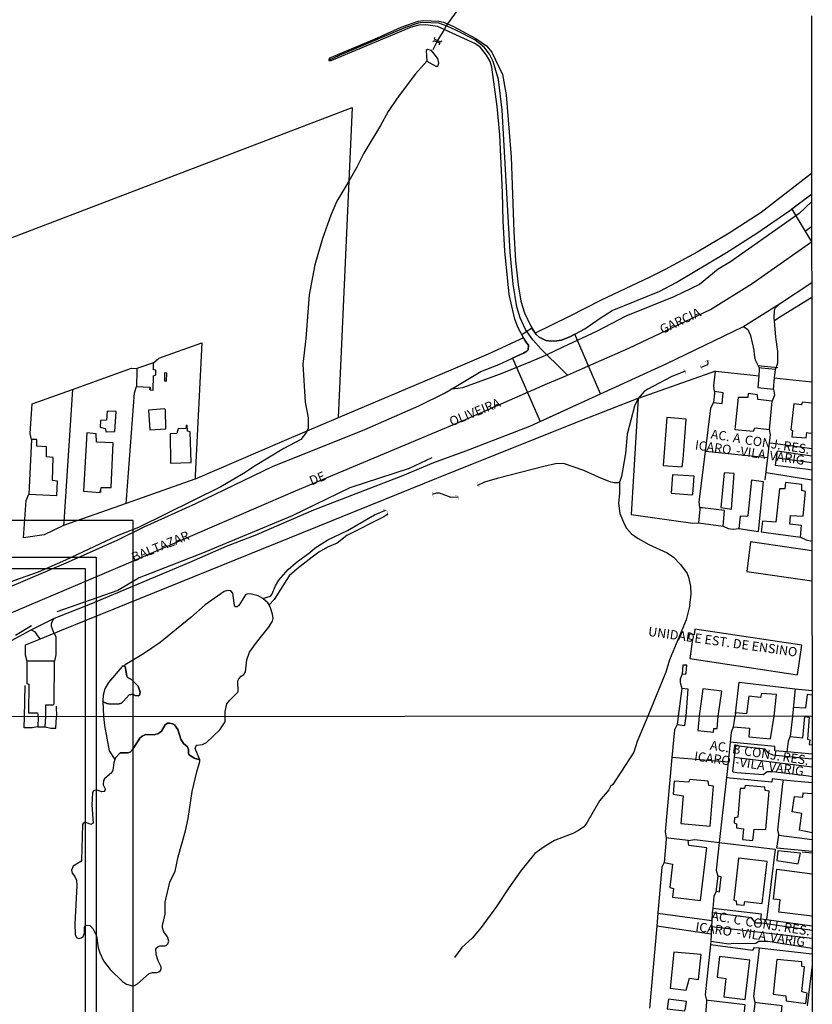
# Model space of a CAD drawing. Units: millimetres. Extents: x 187939 to 190353, y 1677060 to 1679834.
# Drawn here: x 190137 to 190352, y 1678093 to 1678360 of the extents above; entities that cross this region are included whole.
import ezdxf
from ezdxf.enums import TextEntityAlignment as Align

# ---------------------------------------------------------------- set-up
doc = ezdxf.new("R2010")
doc.units = ezdxf.units.MM
for name, color, linetype in [('T-DIM', 1, 'Continuous'), ('V-ARROIO', 140, 'Continuous'), ('V-BANHADO', 102, 'Continuous'), ('V-BUEIRO', 1, 'Continuous'), ('V-CRUZAMENTO', 1, 'Continuous'), ('V-EDIFICACAO', 7, 'Continuous'), ('V-EDIFICACAO_IDENTIFICADA', 6, 'Continuous'), ('V-EIXO_DE_LOGRADOURO', 3, 'Continuous'), ('V-LAGOA', 210, 'Continuous'), ('V-LOTE', 30, 'Continuous'), ('V-NOME_DOS_LOGRADOUROS', 7, 'Continuous'), ('V-PONTE_VIADUTO_PASSARELA', 2, 'Continuous'), ('V-QUADRA', 2, 'Continuous'), ('V-REFERENCIA', 31, 'Continuous'), ('V-TALVEGUE', 90, 'Continuous'), ('V-TESTADA', 250, 'Continuous'), ('V-VALETA', 171, 'Continuous'), ('X-LIMITE_1000', 7, 'Continuous'), ('X-LIMITE_5000', 7, 'Continuous')]:
    doc.layers.add(name, color=color, linetype=linetype)

# ---------------------------------------------------------------- blocks, each defined once
blk = doc.blocks.new('305')
at = {"color": 0, "linetype": 'ByBlock', "lineweight": -2, "const_width": 0.05}
blk.add_lwpolyline([(0.73, 0.39, 0.60863), (-0.73, 0.38)], format="xyb", dxfattribs=at)

msp = doc.modelspace()

# ---------------------------------------------------------------- linework, layer by layer
for p, q in [((189772.845, 1678214.386), (190157.845, 1678214.386)), ((190157.845, 1678214.386), (190157.845, 1677937.386))]:
    msp.add_line(p, q)
at = {"layer": 'DEFPOINTS'}
for p, q in [((190167.845, 1678224.386), (189747.845, 1678224.386)), ((190167.845, 1677927.386), (190167.845, 1678224.386))]:
    msp.add_line(p, q, dxfattribs=at)
at = {"layer": 'T-DIM'}
for p, q in [((189775.845, 1678211.386), (190154.845, 1678211.386)), ((190154.845, 1678211.386), (190154.845, 1677940.386))]:
    msp.add_line(p, q, dxfattribs=at)
at = {"layer": 'V-ARROIO'}
for points in [[(190247.66, 1678349.25), (190244.63, 1678345.75), (190239.67, 1678339.18), (190237.2, 1678335.57), (190235.08, 1678331.7), (190230.56, 1678324.19), (190228.7, 1678320.37), (190226.47, 1678316.59), (190223.27, 1678311.17), (190221.6, 1678307.32), (190219.38, 1678301.01), (190217.25, 1678293.85), (190215.7, 1678285.75), (190214.81, 1678273.85), (190213.97, 1678266.84), (190214.6, 1678256.58), (190215.45, 1678252.26), (190215.48, 1678249.51), (190215.11, 1678248.66), (190214.98, 1678248.36), (190213.47, 1678246.43), (190208.79, 1678243.93)], [(190323.97, 1678267.91), (190324.11, 1678266.97), (190323.83, 1678266.63), (190322.14, 1678265.99)], [(190203.14, 1678203.19), (190205.19, 1678203.84), (190205.61, 1678204.26), (190206.57, 1678206.68), (190207.47, 1678208.18), (190209.99, 1678211.03), (190212.14, 1678212.99), (190215.91, 1678215.7), (190217.32, 1678216.99), (190220.82, 1678219.18), (190226.13, 1678221.68), (190233.51, 1678225.95), (190236.45, 1678227.24)], [(190237.11, 1678226.13), (190235.99, 1678225.36), (190225.96, 1678220.28), (190223.34, 1678218.25), (190220.72, 1678217.13), (190218.37, 1678215.78), (190216.5, 1678214.45), (190212.41, 1678211.25), (190210.28, 1678209.34), (190206.24, 1678202.89), (190204.8, 1678201.43)]]:
    msp.add_lwpolyline(points, dxfattribs=at)
at = {"layer": 'V-BANHADO'}
msp.add_lwpolyline([(190161.34, 1678161.76), (190162.88, 1678159.46), (190162.88, 1678159.46), (190163.12, 1678160.02), (190164.3, 1678161.22), (190166.38, 1678161.27), (190167.08, 1678161.47), (190167.59, 1678161.94), (190169.72, 1678165.27), (190170.3, 1678165.77), (190171.23, 1678166.26), (190173.55, 1678166.12), (190174.73, 1678166.47), (190175.59, 1678167.1), (190176.6, 1678168.84), (190177.21, 1678169.29), (190177.73, 1678169.34), (190178.58, 1678169.17), (190179.12, 1678168.82), (190180.01, 1678167.58), (190180.79, 1678165.01), (190181.6, 1678163.82), (190182.6, 1678162.91), (190182.92, 1678162.15), (190182.89, 1678161.21), (190183.03, 1678160.84), (190184.42, 1678159.84), (190185.96, 1678159.35), (190185.96, 1678159.35), (190184.7, 1678162.41), (190184.88, 1678162.96), (190185.19, 1678163.31), (190186.76, 1678163.52), (190187.84, 1678164.08), (190191.46, 1678167.55), (190192.84, 1678169.65), (190192.86, 1678171.16), (190192.86, 1678171.16), (190192.86, 1678172.47), (190193.37, 1678174.54), (190194.16, 1678175.56), (190196.43, 1678177.85), (190196.3, 1678180.78), (190196.56, 1678181.35), (190197.22, 1678182.08), (190197.92, 1678182.57), (190198.39, 1678183.24), (190198.81, 1678186.53), (190199.53, 1678188.58), (190201.36, 1678191.27), (190204.63, 1678195.28), (190205.75, 1678197.07), (190205.91, 1678197.75), (190205.71, 1678198.93), (190205.24, 1678200.62), (190204.8, 1678201.43), (190204.8, 1678201.43), (190204.5, 1678201.98), (190203.24, 1678203.13), (190203.14, 1678203.19), (190203.14, 1678203.19), (190201.85, 1678203.92), (190199.68, 1678204.43), (190198.81, 1678204.36), (190198.44, 1678204.16), (190196.61, 1678201.33), (190196.15, 1678200.92), (190195.71, 1678200.9), (190195.46, 1678201.29), (190195.01, 1678204.6), (190194.39, 1678205.3), (190193.42, 1678205.38), (190192.62, 1678205.14), (190187.42, 1678201.47), (190183.56, 1678198), (190175.21, 1678191.24), (190170.65, 1678188.18), (190165.73, 1678185.2), (190165.38, 1678184.83), (190165.38, 1678184.83), (190165.67, 1678184.76), (190165.67, 1678184.76), (190166.14, 1678182.08), (190166.14, 1678182.08), (190166.37, 1678181.71), (190167.45, 1678181.15), (190167.45, 1678181.15), (190169.22, 1678179.41), (190169.81, 1678177.78), (190169.56, 1678176.97), (190169.56, 1678176.97), (190169.25, 1678176.7), (190169.25, 1678176.7), (190168.42, 1678176.79), (190167.72, 1678177.24), (190167.72, 1678177.24), (190166.79, 1678177.04), (190165.27, 1678175.3), (190165.27, 1678175.3), (190164.7, 1678174.78), (190164.7, 1678174.78), (190164.11, 1678174.53), (190164.11, 1678174.53), (190161.71, 1678174.49), (190161.71, 1678174.49), (190160.7, 1678174.68), (190160.7, 1678174.68), (190159.75, 1678175.12), (190159.59, 1678175.38), (190159.59, 1678175.38), (190159.82, 1678171.09), (190159.82, 1678171.09), (190160.07, 1678168.68), (190161.34, 1678161.76)], close=True, dxfattribs=at)
at = {"layer": 'V-CRUZAMENTO'}
msp.add_line((190352.29, 1678304.22), (190350.673, 1678303.024), dxfattribs=at)
msp.add_lwpolyline([(190352.28, 1678313), (190346.89, 1678309.022), (190352.3, 1678300.07)], dxfattribs=at)
msp.add_lwpolyline([(190276.26, 1678276.689), (190273.55, 1678274.821), (190274.33, 1678273.4), (190274.91, 1678272.61), (190274.91, 1678272.61), (190275.33, 1678272.04), (190275.21, 1678270.74), (190274.87, 1678270.36), (190273.98, 1678269.9), (190273.98, 1678269.9), (190273.2, 1678269.5), (190271.012, 1678268.5), (190278.488, 1678251.314), (190294.948, 1678258.824), (190287.896, 1678275.026), (190286.77, 1678274.41), (190284.3, 1678273.4), (190283, 1678273.25), (190281.61, 1678273.09), (190280.04, 1678273.26), (190278.37, 1678274.1), (190278.19, 1678274.19), (190277.4, 1678274.89)], close=True, dxfattribs=at)
at = {"layer": 'V-EDIFICACAO'}
for points in [[(190168.89, 1678265.73), (190168.88, 1678265.12), (190168.82, 1678260.83), (190172.38, 1678260.63), (190172.45, 1678259.9), (190172.49, 1678260.52), (190172.51, 1678259.9), (190173.31, 1678259.83), (190173.43, 1678263.7), (190174.04, 1678264), (190174.05, 1678265.22), (190173.4, 1678265.36), (190173.39, 1678267.27), (190169.42, 1678265.91), (190168.89, 1678265.73)], [(190337.9, 1678263.73), (190337.63, 1678260.55), (190341.89, 1678260.05), (190342.21, 1678263.18), (190342.43, 1678265.46), (190338.71, 1678265.78), (190338.07, 1678265.83), (190338.04, 1678265.49)], [(190176.37, 1678264.48), (190176.4, 1678262.3), (190176.94, 1678262.23), (190177.05, 1678264.43), (190176.37, 1678264.48)], [(190325.91, 1678259.4), (190325.87, 1678258.97), (190325.61, 1678256.41), (190328, 1678256.17), (190328.29, 1678259.11), (190326.53, 1678259.32), (190325.91, 1678259.4)], [(190335.05, 1678258.89), (190334.99, 1678257.8), (190332.32, 1678257.82), (190331.39, 1678249.1), (190336.53, 1678248.68), (190336.85, 1678249.55), (190340.87, 1678249.15), (190341.6, 1678256.82), (190337.67, 1678257.28), (190337.62, 1678258.56), (190335.05, 1678258.89)], [(190160.84, 1678254.12), (190160.59, 1678251.66), (190159.02, 1678251.58), (190158.94, 1678249.79), (190160.28, 1678249.35), (190160.5, 1678248.51), (190162.93, 1678248.61), (190163.22, 1678253.99), (190160.84, 1678254.12)], [(190172.07, 1678254.4), (190172.4, 1678249.07), (190176.76, 1678249.3), (190176.64, 1678254.43), (190176.37, 1678254.69), (190172.07, 1678254.4)], [(190312.97, 1678252.42), (190311.93, 1678239.35), (190317.06, 1678238.93), (190317.36, 1678241.09), (190318.21, 1678251.96), (190312.97, 1678252.42)], [(190180.14, 1678249.3), (190179.73, 1678248.03), (190177.89, 1678247.98), (190178.06, 1678239.99), (190183.61, 1678240.12), (190183.37, 1678248.47), (190182.62, 1678248.62), (190182.53, 1678250.26), (190182.29, 1678250.14), (190182.15, 1678249.36), (190180.14, 1678249.3)], [(190144.34, 1678241.68), (190144.34, 1678244.41), (190141.68, 1678244.59), (190141.66, 1678246.38), (190140.24, 1678246.36), (190139.54, 1678231.58), (190147.1, 1678231.19), (190147.28, 1678235.11), (190145.96, 1678235.26), (190146.17, 1678241.5), (190144.34, 1678241.68)], [(190155.32, 1678248.24), (190154.38, 1678232.35), (190158.92, 1678232.02), (190158.96, 1678232.6), (190159, 1678232.02), (190159.2, 1678233.34), (190161.85, 1678233.32), (190162.41, 1678245.45), (190157.88, 1678245.7), (190157.85, 1678247.94), (190155.32, 1678248.24)], [(190314.44, 1678236.83), (190314.08, 1678231.8), (190319.74, 1678231.35), (190319.97, 1678231.57), (190320.39, 1678236.4), (190314.44, 1678236.83)], [(190328.53, 1678237.35), (190327.65, 1678227.91), (190330.47, 1678227.51), (190331.25, 1678237.15), (190328.53, 1678237.35)], [(190334.92, 1678225.71), (190334.65, 1678225.44), (190332.83, 1678225.57), (190332.49, 1678222.24), (190337.83, 1678221.44), (190339.21, 1678234.94), (190335.93, 1678235.37), (190334.92, 1678225.71)], [(190345.22, 1678234.71), (190344.97, 1678233.02), (190343.58, 1678233.02), (190342.53, 1678223.96), (190338.9, 1678224.22), (190338.59, 1678221.35), (190349.26, 1678219.82), (190349.58, 1678223), (190346.37, 1678223.4), (190346.58, 1678225.76), (190349.97, 1678225.56), (190350.67, 1678232.24), (190349.62, 1678232.5), (190349.64, 1678234.19), (190345.22, 1678234.71)], [(190321.92, 1678227.87), (190321.89, 1678227.5), (190321.55, 1678223.78), (190328.25, 1678222.85), (190328.63, 1678227.08), (190322.63, 1678227.79), (190321.92, 1678227.87)], [(190142.05, 1678171.07), (190141.99, 1678168.31), (190143.91, 1678168.28), (190144.14, 1678171.07), (190144.16, 1678174.27), (190146.12, 1678174.33), (190146.43, 1678174.59), (190146.51, 1678186.21), (190139.55, 1678186.2), (190138.96, 1678186.2), (190138.96, 1678185.9), (190138.97, 1678180.1), (190139.48, 1678179.95), (190139.42, 1678172.12), (190141.86, 1678172.1)], [(190317.33, 1678185.05), (190317.11, 1678182.75), (190317.99, 1678182.6), (190318.16, 1678182.86), (190318.34, 1678185.04), (190317.33, 1678185.05)], [(190316.06, 1678171.23), (190315.72, 1678168.94), (190317.86, 1678168.72), (190318.18, 1678171.23), (190318.76, 1678178.6), (190316.98, 1678178.78)], [(190321.74, 1678171.23), (190321.34, 1678167.32), (190325.62, 1678166.88), (190325.72, 1678167.88), (190326.58, 1678167.88), (190326.87, 1678171.24), (190327.88, 1678178.01), (190322.69, 1678178.62)], [(190331.41, 1678171.24), (190331.01, 1678168.28), (190335.39, 1678167.97), (190335.2, 1678165.61), (190341.11, 1678165.08), (190342.1, 1678171.25), (190342.72, 1678177.11), (190338.63, 1678177.42), (190338.42, 1678176.31), (190335.23, 1678176.65), (190334.62, 1678171.83), (190331.62, 1678172.09), (190331.58, 1678171.92)], [(190319.09, 1678153.99), (190318.88, 1678153.31), (190314.91, 1678153.57), (190314.62, 1678149.98), (190317.35, 1678149.6), (190316.74, 1678142.07), (190324.67, 1678141.35), (190325.61, 1678152.23), (190324.32, 1678152.4), (190324.19, 1678153.55), (190319.09, 1678153.99)], [(190334.19, 1678152.42), (190334.08, 1678151.55), (190332.9, 1678151.53), (190332.19, 1678143.75), (190331.37, 1678143.63), (190331.2, 1678142.22), (190331.86, 1678141.96), (190331.9, 1678140.84), (190333.75, 1678140.59), (190333.53, 1678137.66), (190336.35, 1678137.44), (190336.71, 1678140.54), (190339.83, 1678140.42), (190340.75, 1678150.8), (190339.63, 1678151.01), (190339.6, 1678151.91), (190334.19, 1678152.42)], [(190312.76, 1678138.16), (190312.73, 1678137.76), (190312.17, 1678131.41), (190314.46, 1678131.01), (190313.75, 1678124.66), (190314.76, 1678124.43), (190314.45, 1678122), (190322.08, 1678121.1), (190323.78, 1678135.42), (190318.89, 1678136.05), (190318.75, 1678137.41), (190313.35, 1678138.09), (190312.76, 1678138.16)], [(190343.15, 1678134.64), (190342.84, 1678132), (190348.66, 1678131.08), (190349.24, 1678133.96), (190343.15, 1678134.64)], [(190332.42, 1678132.62), (190331.15, 1678121.21), (190331.79, 1678121.08), (190331.84, 1678120.08), (190333.94, 1678119.87), (190334.11, 1678120.84), (190338.86, 1678120.34), (190340.2, 1678131.72), (190332.42, 1678132.62)], [(190326.32, 1678123.67), (190326.78, 1678123.6), (190327.28, 1678123.52), (190327.73, 1678127.6), (190326.8, 1678127.78), (190326.38, 1678124.19), (190326.32, 1678123.67)], [(190314.87, 1678107.12), (190313.81, 1678097.29), (190318.15, 1678096.8), (190319.06, 1678100.04), (190321.51, 1678099.68), (190322.25, 1678106.43), (190314.87, 1678107.12)], [(190327.26, 1678105.89), (190326.58, 1678100.27), (190328.97, 1678099.96), (190328.47, 1678094.95), (190334.19, 1678094.27), (190335.52, 1678104.89), (190327.26, 1678105.89)], [(190342.84, 1678105.14), (190341.85, 1678095.69), (190345.3, 1678095.21), (190345.33, 1678093.83), (190350.75, 1678093.14), (190351.09, 1678095.96), (190349.67, 1678096.27), (190350.4, 1678103.07), (190349.61, 1678103.23), (190349.59, 1678104.46), (190342.84, 1678105.14)], [(190313.41, 1678094.3), (190313.02, 1678091.71), (190317.73, 1678091.16), (190318.03, 1678091.74), (190318.25, 1678093.67), (190313.41, 1678094.3)], [(190323.76, 1678094.03), (190323.71, 1678093.48), (190323.44, 1678090.29), (190333.9, 1678089.27), (190334.26, 1678092.75), (190324.29, 1678093.97), (190323.76, 1678094.03)], [(190336.89, 1678093.39), (190336.84, 1678093.01), (190336.33, 1678088.97), (190343.84, 1678088.1), (190344.32, 1678092.54), (190337.41, 1678093.33), (190336.89, 1678093.39)]]:
    msp.add_lwpolyline(points, close=True, dxfattribs=at)
for points in [[(190352.34, 1678256.278), (190352.33, 1678256.28), (190349.72, 1678256.54), (190349.57, 1678255.84), (190347.48, 1678256.08), (190346.68, 1678249), (190347.12, 1678248.81), (190346.94, 1678247.17), (190350.81, 1678246.82), (190351.02, 1678248.26), (190351.34, 1678248.22), (190352.35, 1678248.11)], [(190352.37, 1678216.13), (190352.37, 1678216.13), (190335.67, 1678218.55), (190334.69, 1678210.51), (190352.38, 1678208.02)], [(190352.4, 1678176.96), (190351.05, 1678177.13), (190350.63, 1678173.37), (190347.31, 1678173.6), (190347.26, 1678173.13), (190347.08, 1678171.26), (190346.46, 1678165.7), (190349.86, 1678165.35), (190350.43, 1678171.14), (190351.66, 1678170.97), (190351.13, 1678164.97), (190351.85, 1678164.82), (190351.614, 1678163.486), (190352.42, 1678163.43)], [(190352.44, 1678139.5), (190349.01, 1678140.2), (190349.61, 1678144.8), (190347, 1678145.2), (190347.65, 1678149.4), (190349.9, 1678149.25), (190349.997, 1678150.376), (190352.416, 1678150.201)], [(190352.468, 1678134.445), (190352.468, 1678134.445), (190342.87, 1678135.33), (190343.36, 1678138.86), (190352.44, 1678137.73)], [(190352.46, 1678116.9), (190343.36, 1678117.96), (190343.77, 1678121.29), (190341.92, 1678121.53), (190342.83, 1678129.64), (190352.45, 1678128.33)]]:
    msp.add_lwpolyline(points, dxfattribs=at)
at = {"layer": 'V-EDIFICACAO_IDENTIFICADA'}
msp.add_lwpolyline([(190348.46, 1678182.46), (190349.66, 1678190.52), (190320.57, 1678194.87), (190320.36, 1678193.29), (190319.01, 1678193.46), (190318.85, 1678192.29), (190319.89, 1678192.03), (190319.23, 1678186.93), (190319.23, 1678186.93), (190348.46, 1678182.46)], close=True, dxfattribs=at)
at = {"layer": 'V-EIXO_DE_LOGRADOURO', "lineweight": -2}
msp.add_line((190352.42, 1678157.34), (190331.227, 1678159.993), dxfattribs=at)
at = {"layer": 'V-EIXO_DE_LOGRADOURO'}
for points in [[(190252.97, 1678358.77), (190250.97, 1678359.49), (190246.58, 1678359.74), (190245.32, 1678359.56), (190241.91, 1678358.38), (190223.84, 1678350.74), (190221.14, 1678349.46)], [(190276.62, 1678273.35), (190276.47, 1678273.51), (190274.54, 1678276.31), (190273.09, 1678279.42), (190272.2, 1678282.42), (190271.17, 1678288.64), (190270.31, 1678297.34), (190268.16, 1678335.9), (190267.15, 1678344.26), (190265.74, 1678349.11), (190264.76, 1678351.13), (190263.3, 1678353.04), (190260.73, 1678355.03), (190255.72, 1678357.56), (190253.42, 1678358.61), (190252.97, 1678358.77)], [(190290.05, 1678265.73), (190302.64, 1678271.21), (190324.81, 1678281.69), (190336.13, 1678288.75), (190352.3, 1678300.07)], [(190280.35, 1678269.42), (190278.72, 1678271.03), (190276.62, 1678273.35)], [(190283.39, 1678266.4), (190280.35, 1678269.42)], [(190285.89, 1678263.92), (190283.39, 1678266.4)], [(190285.89, 1678263.92), (190290.05, 1678265.73)], [(190280.52, 1678261.58), (190285.89, 1678263.92)], [(190065.94, 1678171), (190122.66, 1678194.22), (190166.74, 1678212.86), (190212.04, 1678232.47), (190257.58, 1678251.6), (190280.52, 1678261.58)], [(190352.35, 1678240.03), (190343.65, 1678241.2), (190342.65, 1678241.34)], [(190352.452, 1678110.802), (190352.452, 1678110.802), (190325.09, 1678114)]]:
    msp.add_lwpolyline(points, dxfattribs=at)
at = {"layer": 'V-LAGOA'}
for points in [[(190250.16, 1678347.81), (190250.68, 1678347.84), (190250.99, 1678348.65), (190250.72, 1678349.9), (190248.97, 1678352.07), (190248.97, 1678352.07), (190247.9, 1678352.37), (190247.49, 1678352.12), (190247.66, 1678349.25), (190247.66, 1678349.25), (190250.16, 1678347.81)], [(190164.11, 1678174.53), (190164.7, 1678174.78), (190165.27, 1678175.3), (190166.79, 1678177.04), (190167.72, 1678177.24), (190168.42, 1678176.79), (190169.25, 1678176.7), (190169.56, 1678176.97), (190169.81, 1678177.78), (190169.22, 1678179.41), (190167.45, 1678181.15), (190166.37, 1678181.71), (190166.14, 1678182.08), (190165.67, 1678184.76), (190165.38, 1678184.83), (190165.38, 1678184.83), (190165.18, 1678184.88), (190164.9, 1678184.74), (190161.18, 1678180.39), (190160.18, 1678178.64), (190159.69, 1678176.91), (190159.59, 1678175.38), (190159.59, 1678175.38), (190159.75, 1678175.12), (190160.7, 1678174.68), (190161.71, 1678174.49), (190164.11, 1678174.53)], [(190156.14, 1678114.34), (190156.94, 1678113.55), (190157.94, 1678111.54), (190158.4, 1678108.3), (190158.82, 1678106.88), (190159.8, 1678104.73), (190161.59, 1678102.35), (190164.99, 1678099.1), (190166.08, 1678098.38), (190167.67, 1678097.97), (190168.28, 1678098.07), (190169.09, 1678098.51), (190172.26, 1678101.32), (190173.09, 1678101.59), (190174.38, 1678101.59), (190174.89, 1678101.77), (190175.29, 1678102.09), (190175.48, 1678102.56), (190175.46, 1678103.14), (190174.63, 1678104.75), (190174.09, 1678106.43), (190174.07, 1678108.06), (190174.69, 1678108.62), (190175.16, 1678108.78), (190176.54, 1678108.78), (190176.87, 1678108.93), (190177.34, 1678109.32), (190177.6, 1678110.07), (190177.18, 1678111.3), (190176.18, 1678112.59), (190175.89, 1678113.68), (190175.89, 1678114.38), (190176.54, 1678117.44), (190176.61, 1678120.65), (190177.88, 1678126.14), (190179.25, 1678129.07), (190180.12, 1678133.01), (190182.07, 1678140.06), (190182.83, 1678143.39), (190183.94, 1678150.71), (190185.16, 1678156.07), (190186.02, 1678158.89), (190185.96, 1678159.35), (190185.96, 1678159.35), (190184.42, 1678159.84), (190183.03, 1678160.84), (190182.89, 1678161.21), (190182.92, 1678162.15), (190182.6, 1678162.91), (190181.6, 1678163.82), (190180.79, 1678165.01), (190180.01, 1678167.58), (190179.12, 1678168.82), (190178.58, 1678169.17), (190177.73, 1678169.34), (190177.21, 1678169.29), (190176.6, 1678168.84), (190175.59, 1678167.1), (190174.73, 1678166.47), (190173.55, 1678166.12), (190171.23, 1678166.26), (190170.3, 1678165.77), (190169.72, 1678165.27), (190167.59, 1678161.94), (190167.08, 1678161.47), (190166.38, 1678161.27), (190164.3, 1678161.22), (190163.12, 1678160.02), (190162.88, 1678159.46), (190162.88, 1678159.46), (190162.6, 1678158.54), (190162.35, 1678156.5), (190162.06, 1678155.91), (190160.12, 1678154.23), (190159.8, 1678153.75), (190159.76, 1678152.57), (190160.25, 1678151.43), (190160.2, 1678151.04), (190159.97, 1678150.75), (190159.31, 1678150.66), (190158.18, 1678151.07), (190157.38, 1678151.04), (190157.01, 1678150.8), (190156.81, 1678150.39), (190156.6, 1678147.09), (190156.98, 1678142.15), (190156.33, 1678141.75), (190154.84, 1678142.46), (190154.29, 1678142.07), (190154.13, 1678141.74), (190153.81, 1678132.04), (190153.65, 1678131.69), (190151.53, 1678130.44), (190151.1, 1678129.37), (190151.32, 1678128.6), (190152, 1678127.66), (190152.46, 1678126.62), (190152.59, 1678125.19), (190152.05, 1678114.77), (190152.14, 1678111.83), (190152.52, 1678111.01), (190152.99, 1678110.81), (190153.77, 1678111.02), (190154.27, 1678111.38), (190154.63, 1678112.24), (190154.66, 1678113.88), (190154.79, 1678114.23), (190155.12, 1678114.43), (190156.14, 1678114.34)]]:
    msp.add_lwpolyline(points, close=True, dxfattribs=at)
at = {"layer": 'V-LOTE'}
msp.add_line((190352.44, 1678134.01), (190349.746, 1678134.287), dxfattribs=at)
for points in [[(190117.92, 1678276.11), (190124.89, 1678297.52), (190227.36, 1678336.64), (190226.47, 1678316.59)], [(190352.275, 1678318.646), (190338.55, 1678308.04), (190329.87, 1678302.45), (190321.19, 1678297.32), (190312.49, 1678292.58), (190308.16, 1678290.41), (190295.06, 1678284.23), (190286.4, 1678279.81), (190277.13, 1678275.31)], [(190226.47, 1678316.59), (190223.61, 1678252.26)], [(190352.31, 1678285.01), (190343.4, 1678279.42), (190342.19, 1678278.69)], [(190173.39, 1678267.27), (190174.83, 1678268.48), (190186.54, 1678272.64), (190184.76, 1678236.6), (190184.71, 1678235.6)], [(190273.96, 1678274.07), (190272.96, 1678273.61), (190264.34, 1678269.61), (190254.23, 1678265.21), (190223.61, 1678252.26)], [(190151.38, 1678260.02), (190167.42, 1678265.76), (190168.89, 1678265.73)], [(190326.2, 1678264.93), (190305.18, 1678257.55)], [(190325.91, 1678259.4), (190325.67, 1678260.97), (190326.2, 1678264.93)], [(190326.2, 1678264.93), (190336.41, 1678263.88), (190337.9, 1678263.73)], [(190342.21, 1678263.18), (190343.74, 1678263), (190352.32, 1678262.07)], [(190140.24, 1678246.36), (190139.92, 1678248.01), (190140.45, 1678256.1), (190151.38, 1678260.02)], [(190151.38, 1678260.02), (190149.03, 1678224.03), (190148.96, 1678223.03)], [(190165.99, 1678229.01), (190166.06, 1678230.06), (190168.21, 1678259.07), (190168.82, 1678260.83)], [(190341.89, 1678260.05), (190342.22, 1678258.45), (190342.22, 1678258.44), (190341.6, 1678256.82)], [(190305.18, 1678257.55), (190305.04, 1678257.5), (190289.31, 1678251.41), (190254.09, 1678237.36), (190147.88, 1678194.29), (190146.43, 1678193.7)], [(190305.18, 1678257.55), (190303.22, 1678226.04), (190320.02, 1678223.64), (190321.55, 1678223.78)], [(190323.44, 1678243.17), (190324.89, 1678254.88), (190325.61, 1678256.41)], [(190223.61, 1678252.26), (190215.11, 1678248.66)], [(190215.11, 1678248.66), (190208.33, 1678245.79), (190184.71, 1678235.6)], [(190340.84, 1678245.51), (190341.09, 1678247.68), (190340.87, 1678249.15)], [(190321.92, 1678227.87), (190321.75, 1678229.5), (190323.44, 1678243.17)], [(190340.37, 1678241.39), (190339.37, 1678241.5), (190323.44, 1678243.17)], [(190340.37, 1678241.39), (190340.84, 1678245.51)], [(190340.84, 1678245.51), (190341.84, 1678245.38), (190352.34, 1678243.93)], [(190339.7, 1678235.48), (190340.37, 1678241.39)], [(190184.71, 1678235.6), (190184.67, 1678235.58), (190165.99, 1678229.01)], [(190339.92, 1678237.4), (190352.332, 1678235.442), (190352.332, 1678235.442)], [(190138.06, 1678219.67), (190138.76, 1678229.86), (190139.54, 1678231.58)], [(190165.99, 1678229.01), (190148.96, 1678223.03)], [(190148.96, 1678223.03), (190148.94, 1678223.02), (190143.68, 1678220.46), (190138.06, 1678219.67)], [(190328.25, 1678222.85), (190329.64, 1678222.2), (190331, 1678222.01), (190332.49, 1678222.24)], [(190349.26, 1678219.82), (190350.85, 1678219.16), (190352.37, 1678218.75)], [(190146.43, 1678193.7), (190145.88, 1678193.48), (190142.61, 1678192.15)], [(190146.43, 1678193.7), (190146.88, 1678192.87), (190146.86, 1678187.9), (190146.51, 1678186.21)], [(190142.61, 1678192.15), (190138.49, 1678190.48)], [(190138.49, 1678190.48), (190138.53, 1678187.9), (190138.96, 1678186.2)], [(190317.11, 1678182.75), (190316.57, 1678181.25), (190316.54, 1678180.41), (190316.98, 1678178.78)], [(190138.34, 1678171.07), (190138.52, 1678179.55)], [(190331.58, 1678171.92), (190331.77, 1678173.52), (190332.6, 1678180.48), (190347.82, 1678178.64)], [(190347.82, 1678178.64), (190347.46, 1678175.13), (190347.26, 1678173.13)], [(190347.82, 1678178.64), (190352.4, 1678178.23)], [(190146.97, 1678173.91), (190147.03, 1678171.08)], [(190141.99, 1678168.31), (190140.45, 1678168.02), (190138.24, 1678168.03), (190138.34, 1678171.07)], [(190143.91, 1678168.28), (190145.46, 1678167.95), (190146.84, 1678167.93), (190147.03, 1678171.08)], [(190315.72, 1678168.94), (190315.04, 1678167.5), (190314.34, 1678159.98)], [(190331.01, 1678168.28), (190330.43, 1678166.82), (190330.15, 1678164.17)], [(190345.68, 1678161.52), (190345.98, 1678164.43), (190346.46, 1678165.7)], [(190330.15, 1678164.17), (190329.57, 1678158.68)], [(190342.33, 1678162.94), (190330.15, 1678164.17)], [(190342.27, 1678161.78), (190342.33, 1678162.94)], [(190345.68, 1678161.52), (190342.27, 1678161.78)], [(190352.414, 1678160.9), (190345.68, 1678161.52)], [(190314.34, 1678159.98), (190312.44, 1678139.76), (190312.76, 1678138.16)], [(190329.57, 1678158.68), (190328.57, 1678158.77), (190315.37, 1678159.89), (190314.34, 1678159.98)], [(190329.57, 1678158.68), (190329.31, 1678156.16)], [(190329.31, 1678156.16), (190329.13, 1678154.51)], [(190329.13, 1678154.51), (190327.2, 1678136.88)], [(190344.53, 1678153.85), (190341.56, 1678154.15), (190341.44, 1678153.27), (190330.13, 1678154.41), (190329.13, 1678154.51)], [(190344.53, 1678153.85), (190344.42, 1678152.85), (190343.01, 1678140.24), (190343.36, 1678138.86)], [(190352.43, 1678153.07), (190344.53, 1678153.85)], [(190318.75, 1678137.41), (190320.55, 1678137.67), (190327.2, 1678136.88)], [(190327.2, 1678136.88), (190326.38, 1678129.33), (190326.8, 1678127.78)], [(190327.2, 1678136.88), (190342.39, 1678135.08)], [(190342.39, 1678135.08), (190340.01, 1678115.84)], [(190312.17, 1678131.41), (190311.6, 1678130.17), (190310.51, 1678117.69)], [(190326.32, 1678123.67), (190325.69, 1678122.19), (190325.41, 1678118.97)], [(190310.51, 1678117.69), (190310.2, 1678114.13)], [(190310.51, 1678117.69), (190325.19, 1678115.7)], [(190325.41, 1678118.97), (190325.3, 1678117.77)], [(190338.68, 1678117.42), (190325.41, 1678118.97)], [(190338.5, 1678116.03), (190338.68, 1678117.42)], [(190340.01, 1678115.84), (190338.5, 1678116.03)], [(190352.46, 1678114.19), (190340.01, 1678115.84)], [(190310.2, 1678114.13), (190308.26, 1678091.87)], [(190324.99, 1678112), (190310.2, 1678114.13)], [(190324.88, 1678110.05), (190324.79, 1678109.18)], [(190324.79, 1678109.18), (190323.39, 1678095.48), (190323.76, 1678094.03)], [(190324.79, 1678109.18), (190336.3, 1678107.66)], [(190336.3, 1678107.66), (190336.78, 1678108.38)], [(190338.02, 1678108.24), (190337.91, 1678107.24), (190336.52, 1678095.01), (190336.89, 1678093.39)], [(190336.78, 1678108.38), (190338.02, 1678108.24)], [(190338.02, 1678108.24), (190352.47, 1678106.62)], [(190351.58, 1678096.35), (190352.47, 1678102.86)], [(190352.47, 1678103.14), (190352.47, 1678103.15)]]:
    msp.add_lwpolyline(points, dxfattribs=at)
at = {"layer": 'V-PONTE_VIADUTO_PASSARELA'}
for points in [[(190249.77, 1678355.66), (190249.69, 1678355.25), (190250.59, 1678354.8)], [(190249.41, 1678354.45), (190249.63, 1678354.81), (190250.2, 1678354.55)], [(190250.2, 1678354.55), (190250.67, 1678354.33)], [(190250.59, 1678354.8), (190250.96, 1678354.62)], [(190250.67, 1678354.33), (190251.03, 1678354.17)], [(190250.96, 1678354.62), (190251.03, 1678354.58)], [(190251.03, 1678354.58), (190251.34, 1678354.42), (190251.75, 1678354.75)], [(190251.03, 1678354.17), (190251.18, 1678354.1), (190251.03, 1678353.69)]]:
    msp.add_lwpolyline(points, dxfattribs=at)
at = {"layer": 'V-QUADRA'}
for points in [[(190121.94, 1678201.15), (190150.29, 1678213.14), (190163.75, 1678219.11), (190170.82, 1678222.64), (190184.89, 1678229.01), (190205.77, 1678239.04), (190230.85, 1678249.11), (190245.57, 1678255.56), (190252.47, 1678258.98), (190256.051, 1678261.098), (190262.42, 1678264.86), (190267.29, 1678266.8), (190273.2, 1678269.5), (190273.98, 1678269.9), (190274.87, 1678270.36), (190275.21, 1678270.74), (190275.33, 1678272.04), (190274.91, 1678272.61), (190274.33, 1678273.4), (190273.96, 1678274.07), (190272.52, 1678276.71), (190271.62, 1678279.06), (190270.08, 1678285.83), (190268.93, 1678297.63), (190268.45, 1678305.73), (190268.28, 1678313.53), (190267.56, 1678329.18), (190266.83, 1678336.92), (190265.41, 1678347.56), (190264.89, 1678349.08), (190263.95, 1678350.87), (190262.29, 1678352.89), (190260.91, 1678353.89), (190252.41, 1678357.82), (190250.6, 1678358.66), (190247.43, 1678359.05), (190245.48, 1678358.96), (190243.43, 1678358.44), (190221.57, 1678349.28), (190221.15, 1678349.27), (190221.14, 1678349.46), (190221.13, 1678349.76), (190221.43, 1678350.09), (190222.4, 1678350.59), (190233.48, 1678355.21), (190240.71, 1678358.41), (190245.34, 1678360.09), (190246.77, 1678360.26), (190250.95, 1678360.1), (190252.27, 1678359.79), (190253.36, 1678359.32), (190254.79, 1678358.69), (190260.99, 1678355.4), (190263.9, 1678353.33), (190265.38, 1678351.62), (190268.24, 1678345.56), (190269.27, 1678340.04), (190270.63, 1678323.15), (190271.31, 1678302.89), (190271.76, 1678294.93), (190272.52, 1678288.39), (190273.25, 1678283.99), (190274.29, 1678280.85), (190275.95, 1678277.19), (190276.96, 1678275.56), (190277.4, 1678274.89), (190278.19, 1678274.19), (190278.37, 1678274.1), (190280.04, 1678273.26), (190281.61, 1678273.09), (190283, 1678273.25), (190284.3, 1678273.4), (190286.77, 1678274.41), (190290.61, 1678276.51), (190294.81, 1678279.4), (190298.12, 1678281.42), (190311.02, 1678286.75), (190315.45, 1678289.05), (190329.14, 1678297.21), (190337.44, 1678302.48), (190346.36, 1678308.62), (190351.28, 1678312.35), (190352.28, 1678313)], [(190134.76, 1678191.82), (190140.14, 1678194.68), (190146.45, 1678197.83), (190156.35, 1678201.72), (190183.063, 1678212.946), (190193.27, 1678217.42), (190201.49, 1678220.59), (190217.02, 1678227.26), (190241.14, 1678236.6), (190249.61, 1678240.11), (190258.27, 1678243.28), (190275.74, 1678250.06), (190312.91, 1678267.02), (190333.55, 1678277.02), (190343.54, 1678283.3), (190352.31, 1678289.03)], [(190352.337, 1678241.842), (190342.93, 1678243.22), (190342.65, 1678241.34), (190342.36, 1678239.4), (190351.35, 1678238.35), (190352.35, 1678238.16)], [(190352.42, 1678159.52), (190351.42, 1678159.62), (190341.71, 1678160.61), (190340.54, 1678161.15), (190339.65, 1678162.27), (190331.62, 1678163.13), (190330.76, 1678156.26), (190330.93, 1678156.07), (190331.96, 1678155.93), (190339.14, 1678155.36), (190340.23, 1678156.16), (190341.74, 1678156.16), (190351.42, 1678155.01), (190352.42, 1678154.82)], [(190352.447, 1678112.951), (190352.447, 1678112.951), (190338.64, 1678115), (190337.32, 1678115), (190336.97, 1678115.15), (190335.95, 1678116.39), (190325.3, 1678117.77), (190325.19, 1678115.7), (190325.09, 1678114), (190324.99, 1678112), (190324.88, 1678110.05), (190329.82, 1678109.33), (190330.98, 1678109.57), (190336.76, 1678109.42), (190337.3, 1678109.63), (190337.88, 1678110.1), (190340.39, 1678110.04), (190352.46, 1678108.16), (190352.47, 1678108.159)]]:
    msp.add_lwpolyline(points, dxfattribs=at)
at = {"layer": 'V-REFERENCIA', "lineweight": -2}
msp.add_lwpolyline([(190342.19, 1678278.69), (190342.13, 1678279.44), (190342.21, 1678281.39), (190342.42, 1678282.09), (190343.54, 1678283.3)], dxfattribs=at)
at = {"layer": 'V-REFERENCIA'}
for points in [[(190343.03, 1678266.96), (190343.07, 1678267.21), (190343.09, 1678270.28), (190342.56, 1678274.21), (190342.19, 1678278.69)], [(190333.55, 1678277.02), (190334.09, 1678276.94), (190334.92, 1678276.29), (190335.69, 1678274.63), (190336.55, 1678270.71), (190336.66, 1678269.37), (190336.99, 1678268.08), (190337.26, 1678267.49), (190338.07, 1678265.83)], [(190342.43, 1678265.46), (190343.03, 1678266.96)], [(190146.14, 1678194.41), (190145.96, 1678194.87), (190145.69, 1678195.54), (190145.66, 1678196.27), (190146.01, 1678197.35), (190146.45, 1678197.83)], [(190140.14, 1678194.68), (190141.03, 1678194.19), (190142.17, 1678192.71)], [(190142.17, 1678192.71), (190142.61, 1678192.15)], [(190146.43, 1678193.7), (190146.14, 1678194.41)]]:
    msp.add_lwpolyline(points, dxfattribs=at)
at = {"layer": 'V-TALVEGUE'}
for points in [[(190317.96, 1678264.93), (190314.14, 1678263.46), (190307.77, 1678260.12), (190306.77, 1678259.48), (190305.18, 1678257.55), (190304.12, 1678255.46), (190302.13, 1678247.86), (190301.72, 1678242.57), (190300.61, 1678236.32), (190300.1, 1678234.81), (190300.03, 1678231.63), (190299.78, 1678229.07), (190300.17, 1678226.33), (190301.43, 1678223.3), (190302.01, 1678222.31), (190303.34, 1678220.75), (190305.1, 1678219.5), (190308.06, 1678217.88), (190313.02, 1678215.63), (190314.79, 1678214.39), (190316.68, 1678212.47), (190318.42, 1678210), (190318.82, 1678208.96), (190319.38, 1678206.59), (190319.45, 1678204.26), (190319.07, 1678201.47), (190319.17, 1678201.39), (190318.16, 1678197.42), (190313.69, 1678186.54), (190312.67, 1678183.18), (190307.75, 1678171.22), (190304.83, 1678164.34), (190303.93, 1678161.46), (190298.27, 1678152.65), (190297.66, 1678152.08), (190297.13, 1678151.22), (190294.59, 1678148.19), (190291.15, 1678142.27), (190290.35, 1678141.17), (190288.97, 1678140.17), (190287.43, 1678139.38), (190282.4, 1678137.39), (190279.55, 1678135.7), (190277.08, 1678133.93), (190273.23, 1678129.21), (190269.95, 1678124.58), (190266.67, 1678119.46), (190262.45, 1678113.79), (190260, 1678110.9), (190257.25, 1678108.34), (190255.23, 1678105.63)], [(190300.1, 1678234.81), (190299.73, 1678234.62), (190298.75, 1678234.58), (190297.75, 1678234.85), (190294.4, 1678236.13), (190290.38, 1678237.96), (190284.88, 1678239.84), (190282.64, 1678239.78), (190279.51, 1678239.07), (190266.79, 1678235.77), (190263.38, 1678234.77), (190261.45, 1678233.89)], [(190256.24, 1678230.72), (190254.32, 1678230.63), (190251.11, 1678231.79), (190250.32, 1678231.82), (190249.19, 1678231.47)]]:
    msp.add_lwpolyline(points, dxfattribs=at)
at = {"layer": 'V-TESTADA'}
for points in [[(190337.71, 1678266.49), (190343.15, 1678265.93)], [(190351.13, 1678092.48), (190352.47, 1678102.86)]]:
    msp.add_lwpolyline(points, dxfattribs=at)
at = {"layer": 'V-VALETA'}
for points in [[(190257.54, 1678365.25), (190253.36, 1678359.32), (190252.98, 1678358.78), (190252.97, 1678358.77), (190252.41, 1678357.82), (190250.59, 1678354.8), (190249.36, 1678352.32)], [(190352.29, 1678311.01), (190348.9, 1678307.81), (190330.21, 1678294.71), (190326.89, 1678292.67), (190321.86, 1678288.5), (190314.86, 1678285.13), (190301.75, 1678279.87), (190294, 1678275.8), (190284.69, 1678271.45), (190280.35, 1678269.42), (190279.91, 1678269.21), (190275.84, 1678267.54), (190267.59, 1678264.17), (190257.36, 1678260.41), (190256.26, 1678260.25), (190254.26, 1678260.04)], [(190208.79, 1678243.93), (190200.55, 1678239), (190198.32, 1678237.4), (190191.73, 1678233.55), (190169.3, 1678222.51), (190163.55, 1678220.2), (190149.49, 1678213.64), (190142.05, 1678210.37), (190135.65, 1678208.04), (190120.83, 1678201.62), (190113, 1678197.99), (190108.8, 1678196.56), (190100.46, 1678192.49), (190088.54, 1678186.68), (190082.9, 1678184.37), (190082.71, 1678184.34), (190080.71, 1678184.11)], [(190249.06, 1678241.41), (190242.89, 1678238.49), (190226.74, 1678233.28), (190211.08, 1678225.67), (190186.73, 1678215.53), (190169.52, 1678208.85), (190163.7, 1678205.38), (190147.17, 1678199.54)], [(190140.27, 1678195.73), (190135.89, 1678193.15)]]:
    msp.add_lwpolyline(points, dxfattribs=at)
at = {"layer": 'X-LIMITE_1000'}
msp.add_line((190352.412, 1678171.262), (187940.508, 1678168.892), dxfattribs=at)
at = {"layer": 'X-LIMITE_5000'}
msp.add_lwpolyline([(190352.25, 1678361.54), (190352.28, 1678318.42), (190352.29, 1678313.12), (190352.29, 1678311.01), (190352.3, 1678303.9), (190352.3, 1678299.53), (190352.3, 1678295.42), (190352.31, 1678289.04), (190352.31, 1678284.8), (190352.33, 1678262.01), (190352.34, 1678256.42), (190352.35, 1678248.11), (190352.35, 1678243.96), (190352.35, 1678241.96), (190352.35, 1678240.03), (190352.35, 1678238.23), (190352.36, 1678235.68), (190352.37, 1678218.93), (190352.37, 1678216.27), (190352.38, 1678208.09), (190352.4, 1678178.08), (190352.4, 1678176.95), (190352.41, 1678171.26), (190352.42, 1678163.78), (190352.42, 1678161.02), (190352.42, 1678159.52), (190352.43, 1678154.89), (190352.43, 1678153.07), (190352.43, 1678150.4), (190352.44, 1678139.69), (190352.44, 1678137.83), (190352.44, 1678134.29), (190352.45, 1678128.56), (190352.46, 1678116.9), (190352.46, 1678114.3), (190352.46, 1678113.14), (190352.47, 1678110.89), (190352.47, 1678108.35), (190352.47, 1678106.62), (190352.47, 1678103.15), (190352.47, 1678103.14), (190352.48, 1678088.06)], dxfattribs=at)

# ---------------------------------------------------------------- block references
at = {"layer": 'V-BUEIRO'}
for p, xscale, yscale, zscale, rotation in [((190324.09, 1678267.09), 0.999997391511622, 0.999997391511622, 0.999997391511622, 6.255414282683706), ((190317.19, 1678264.64), 0.999997435335187, 0.999997435335187, 0.999997435335187, 285.3945585265552), ((190255.49, 1678230.38), 0.9999989541316999, 0.9999989541316999, 0.9999989541316999, 303.8588962503446), ((190235.87, 1678226.14), 1.499996063006538, 1.499996063006538, 1.499996063006538, 302.9812006801583)]:
    msp.add_blockref('305', p, dxfattribs=dict(at, xscale=xscale, yscale=yscale, zscale=zscale, rotation=rotation))
for p, rotation in [((190322.92, 1678266.26), 105.4960285448726), ((190262.14, 1678234.36), 116.8434748694174), ((190250, 1678231.64), 102.0413694900752)]:
    msp.add_blockref('305', p, dxfattribs=dict(at, rotation=rotation))

# ---------------------------------------------------------------- texts
at = {"layer": 'V-NOME_DOS_LOGRADOUROS'}
for s, rotation, p in [('GARCIA', 25, (190312.06, 1678274.33)), ('OLIVEIRA', 22, (190254.73, 1678249.24)), ('AC.', 351.22257, (190324.632, 1678245.934)), ('ICARO', 351.74071, (190320.343, 1678242.974)), ('A', 351.22257, (190330.647, 1678244.947)), ('CONJ.', 351.22257, (190333.865, 1678244.389)), ('RES.', 351.22257, (190344.323, 1678242.786)), ('-VILA', 351.74071, (190331.509, 1678241.441)), ('VARIG', 351.74071, (190340.597, 1678240.09)), ('DE', 22, (190216.67, 1678233.17)), ('BALTAZAR', 22, (190168.31, 1678212.4)), ('UNIDADE EST. DE ENSINO', 352, (190307.624, 1678192.285)), ('AC.', 351.22257, (190324.431, 1678161.392)), ('B', 351.22257, (190330.446, 1678160.405)), ('CONJ.', 351.22257, (190333.664, 1678159.846)), ('ICARO', 351.74071, (190320.141, 1678158.432)), ('RES.', 351.22257, (190344.122, 1678158.243)), ('-VILA', 351.74071, (190331.308, 1678156.899)), ('VARIG', 351.74071, (190340.395, 1678155.548)), ('AC.', 351.22257, (190324.782, 1678115.044)), ('ICARO', 351.74071, (190320.493, 1678112.083)), ('C', 351.22257, (190330.797, 1678114.056)), ('CONJ.', 351.22257, (190334.015, 1678113.498)), ('RES.', 351.22257, (190344.473, 1678111.895)), ('-VILA', 351.74071, (190331.66, 1678110.551)), ('VARIG', 351.74071, (190340.747, 1678109.199))]:
    msp.add_text(s, height=2.5, rotation=rotation, dxfattribs=at).set_placement(p, align=Align.BOTTOM_LEFT)

doc.saveas('drawing.dxf')
